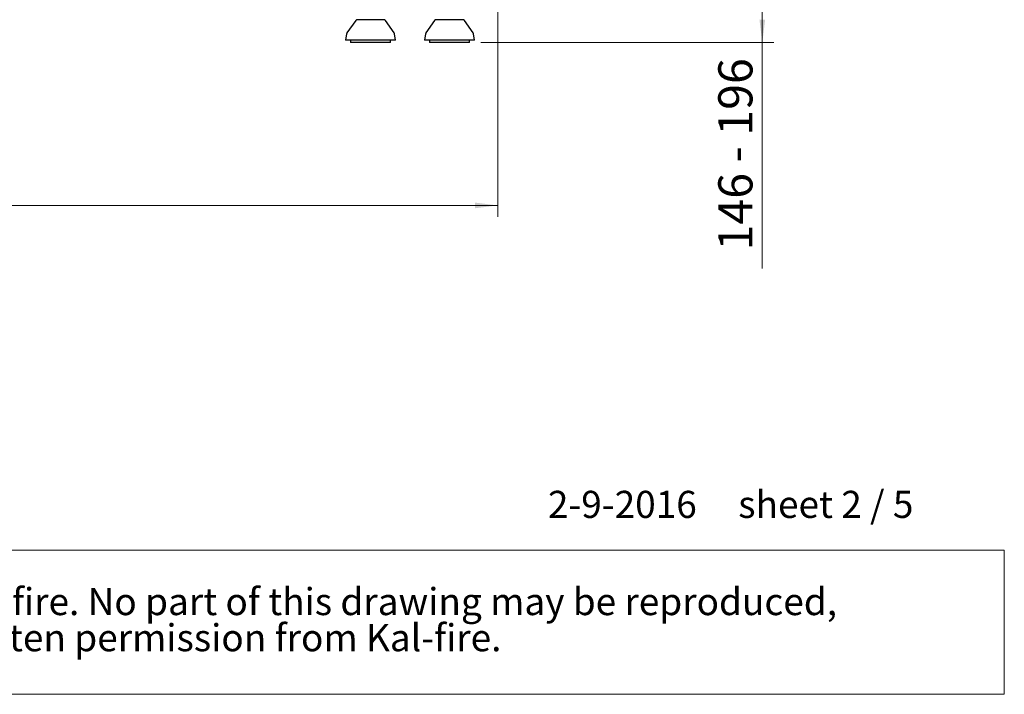
# Paper-space layout 'vooraanzicht' of a CAD drawing. Units: millimetres. Extents: x 211 to 1956, y 66 to 2855.
# Drawn here: x 1091 to 1956, y 66 to 658 of the extents above; entities that cross this region are included whole.
import ezdxf

# ---------------------------------------------------------------- set-up
doc = ezdxf.new("R2010")
doc.units = ezdxf.units.MM
doc.styles.add('SLDTEXTSTYLE2', font='TXT', dxfattribs={"width": 0.7})
doc.styles.add('SLDTEXTSTYLE3', font='TXT', dxfattribs={"width": 0.633333})
doc.styles.add('SLDTEXTSTYLE4', font='TXT', dxfattribs={"width": 0.75})
doc.dimstyles.new('SLDDIMSTYLE2', dxfattribs={"dimtxt": 30, "dimasz": 20, "dimexe": 0, "dimexo": 0.0625, "dimgap": 7.5, "dimtad": 1, "dimdec": 0, "dimlfac": 0.5, "dimrnd": 1e-09, "dimzin": 12, "dimdsep": 46, "dimtxsty": 'SLDTEXTSTYLE4', "dimsah": 1, "dimcen": 0.09, "dimadec": 0, "dimazin": 3, "dimtfac": 1, "dimtofl": 0, "dimtmove": 0, "dimatfit": 3, "dimfxl": 0, "dimfrac": 2, "dimtolj": 1, "dimtzin": 12, "dimarcsym": 0})

# ---------------------------------------------------------------- blocks, each defined once
blk = doc.blocks.new('SW_NOTE_1')
at = {"color": 0, "linetype": 'Continuous', "lineweight": 18, "ltscale": 100}
for p, q in [((-1.03, 64.08), (1743.23, 64.08)), ((1743.23, 64.08), (1743.23, -62.69)), ((1743.23, -62.69), (-1.03, -62.69))]:
    blk.add_line(p, q, dxfattribs=at)
at = {"color": 0, "linetype": 'Continuous', "lineweight": 18, "ltscale": 100, "char_height": 23.8125, "attachment_point": 1, "style": 'SLDTEXTSTYLE2'}
for s, insert in [('© All rights reserved. This drawing is sole property of Kal-fire. No part of this drawing may be reproduced,', (10.42, 30.7)), ('or published, in any form or in any way without prior written permission from Kal-fire.', (10.42, -1.05))]:
    blk.add_mtext(s, dxfattribs=dict(at, insert=insert))
blk = doc.blocks.new('_D_33')
at = {"color": 7, "linetype": 'Continuous', "lineweight": 18, "ltscale": 100}
for p, q in [((1557.05, 784.34), (1753.3, 784.34)), ((1743.3, 784.34), (1743.3, 638.24)), ((1496.22, 638.24), (1753.3, 638.24)), ((1743.3, 638.24), (1743.3, 439.6))]:
    blk.add_line(p, q, dxfattribs=at)
for points in [[(1743.3, 784.34), (1740.8, 764.34), (1745.8, 764.34)], [(1743.3, 638.24), (1745.8, 658.24), (1740.8, 658.24)]]:
    blk.add_solid(points, dxfattribs=at)
at = {"color": 7, "linetype": 'Continuous', "lineweight": 18, "ltscale": 100, "char_height": 30, "attachment_point": 1, "rotation": 90}
for s, insert, style in [('- 196', (1704.63, 532.94), 'SLDTEXTSTYLE2'), ('146', (1704.63, 455.47), 'SLDTEXTSTYLE4')]:
    blk.add_mtext(s, dxfattribs=dict(at, insert=insert, style=style))
blk = doc.blocks.new('_D_35')
at = {"color": 7, "linetype": 'Continuous', "lineweight": 18, "ltscale": 100}
for p, q in [((611.05, 980.58), (611.05, 485.08)), ((1511.05, 980.58), (1511.05, 485.08)), ((611.05, 495.08), (1511.05, 495.08))]:
    blk.add_line(p, q, dxfattribs=at)
for points in [[(611.05, 495.08), (631.05, 492.58), (631.05, 497.58)], [(1511.05, 495.08), (1491.05, 497.58), (1491.05, 492.58)]]:
    blk.add_solid(points, dxfattribs=at)
at = {"color": 7, "linetype": 'Continuous', "lineweight": 18, "ltscale": 100, "insert": (1014.87, 533.75), "char_height": 30, "attachment_point": 1, "style": 'SLDTEXTSTYLE4'}
blk.add_mtext('900', dxfattribs=at)

psp = doc.layouts.new('vooraanzicht')

# ---------------------------------------------------------------- linework, layer by layer
at = {"linetype": 'Continuous', "lineweight": 25, "ltscale": 10}
for p, q in [((1386.31, 657.4), (1378.67, 646.62)), ((1420.14, 646.62), (1412.5, 657.4)), ((1455.62, 657.4), (1447.98, 646.62)), ((1489.45, 646.62), (1481.81, 657.4)), ((1378.33, 645.79), (1377.41, 640.24)), ((1421.41, 640.24), (1377.41, 640.24)), ((1381.91, 640.24), (1381.91, 638.24)), ((1416.91, 638.24), (1416.91, 640.24)), ((1421.41, 640.24), (1420.48, 645.79)), ((1447.64, 645.79), (1446.72, 640.24)), ((1490.72, 640.24), (1446.72, 640.24)), ((1451.22, 640.24), (1451.22, 638.24)), ((1486.22, 638.24), (1486.22, 640.24)), ((1490.72, 640.24), (1489.79, 645.79)), ((1382.83, 638.24), (1381.91, 638.24)), ((1416.91, 638.24), (1382.83, 638.24)), ((1452.14, 638.24), (1451.22, 638.24)), ((1486.22, 638.24), (1452.14, 638.24))]:
    psp.add_line(p, q, dxfattribs=at)
at = {"linetype": 'Continuous', "lineweight": 25, "ltscale": 100}
for centre, start, end in [((1387.94, 656.24), 90, 144.68879), ((1410.87, 656.24), 35.31121, 90), ((1457.25, 656.24), 90, 144.68879), ((1480.18, 656.24), 35.31121, 90), ((1380.3, 645.46), 144.68879, 170.53768), ((1418.51, 645.46), 9.46232, 35.31121), ((1449.61, 645.46), 144.68879, 170.53768), ((1487.82, 645.46), 9.46232, 35.31121)]:
    psp.add_arc(centre, 2, start, end, dxfattribs=at)
at = {"linetype": 'Continuous', "lineweight": 25, "ltscale": 10}
for points, knots in [([(1403.09, 658.24), (1402.42, 658.24), (1401.03, 658.24), (1398.8, 658.24), (1396.51, 658.24), (1394.3, 658.24), (1392.3, 658.24), (1390.63, 658.24), (1389.36, 658.24), (1388.5, 658.24), (1388, 658.24), (1387.99, 658.24), (1387.98, 658.24)], [0, 0, 0, 0, 0.096434, 0.198644, 0.305103, 0.413822, 0.52254, 0.628999, 0.731209, 0.827643, 0.924077, 1, 1, 1, 1]), ([(1410.83, 658.24), (1410.84, 658.24), (1410.91, 658.24), (1410.56, 658.24), (1409.77, 658.24), (1408.5, 658.24), (1406.9, 658.24), (1405.08, 658.24), (1403.74, 658.24), (1403.09, 658.24)], [0, 0, 0, 0, 0.040115, 0.202577, 0.368487, 0.534397, 0.69686, 0.852837, 1, 1, 1, 1]), ([(1472.4, 658.24), (1471.72, 658.24), (1470.34, 658.24), (1468.11, 658.24), (1465.82, 658.24), (1463.61, 658.24), (1461.61, 658.24), (1459.94, 658.24), (1458.67, 658.24), (1457.81, 658.24), (1457.31, 658.24), (1457.3, 658.24), (1457.29, 658.24)], [0, 0, 0, 0, 0.096434, 0.198644, 0.305103, 0.413822, 0.52254, 0.628999, 0.731209, 0.827643, 0.924077, 1, 1, 1, 1]), ([(1480.14, 658.24), (1480.15, 658.24), (1480.21, 658.24), (1479.87, 658.24), (1479.08, 658.24), (1477.81, 658.24), (1476.21, 658.24), (1474.39, 658.24), (1473.05, 658.24), (1472.4, 658.24)], [0, 0, 0, 0, 0.040115, 0.202577, 0.368487, 0.534397, 0.69686, 0.852837, 1, 1, 1, 1])]:
    psp.add_open_spline(points, degree=3, knots=knots, dxfattribs=at)

# ---------------------------------------------------------------- block references
at = {"color": 7, "linetype": 'Continuous', "lineweight": 18, "ltscale": 10}
psp.add_blockref('SW_NOTE_1', (212.51, 128.26), dxfattribs=at)

# ---------------------------------------------------------------- texts
at = {"color": 7, "linetype": 'Continuous', "lineweight": 18, "ltscale": 100, "insert": (1555.04, 244.34), "char_height": 23.8125, "attachment_point": 1, "style": 'SLDTEXTSTYLE3'}
psp.add_mtext('2-9-2016     sheet 2 / 5', dxfattribs=at)

# ---------------------------------------------------------------- dimensions: what is measured, and where the dimension line sits
at = {"color": 7, "linetype": 'Continuous', "lineweight": 18, "ltscale": 10}
dim = psp.add_linear_dim(base=(1511.05, 495.08), p1=(611.05, 990.58), p2=(1511.05, 990.58), angle=0, dimstyle='SLDDIMSTYLE2', dxfattribs=at)
dim.commit()
dim.dimension.update_dxf_attribs({"geometry": '_D_35', "text_midpoint": (1048.12, 495.08), "dimtype": 160})
dim = psp.add_linear_dim(base=(1743.3, 638.24), p1=(1547.05, 784.34), p2=(1486.22, 638.24), angle=90, text='<> - 196', dimstyle='SLDDIMSTYLE2', dxfattribs=at)
dim.commit()
dim.dimension.update_dxf_attribs({"geometry": '_D_33', "text_midpoint": (1743.3, 538.24), "dimtype": 160})

doc.saveas('drawing.dxf')
